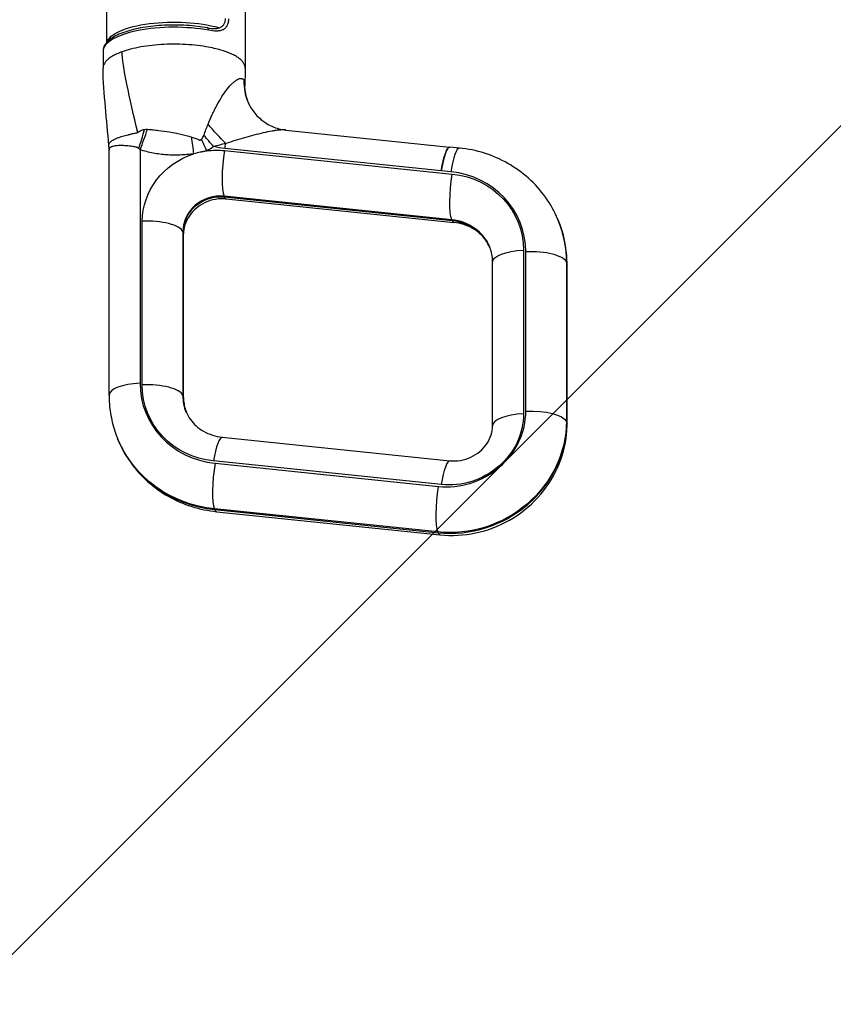
# Model space of a CAD drawing. Units: millimetres. Extents: x -2100 to 1610, y -1950 to 1693.
# Drawn here: x -546 to -184, y -572 to -133 of the extents above; entities that cross this region are included whole.
import ezdxf

# ---------------------------------------------------------------- set-up
doc = ezdxf.new("R2010")
doc.units = ezdxf.units.MM
doc.header["$LTSCALE"] = 20
doc.linetypes.add('HIDDEN', pattern=[9.525, 6.35, -3.175])
doc.layers.add('2d', color=230, linetype='Continuous')
doc.layers.add('ASTMF3101-TrainingEnvelope_Hatch', color=222, linetype='HIDDEN')

msp = doc.modelspace()

# ---------------------------------------------------------------- hatches: boundary and pattern name
at = {"layer": 'ASTMF3101-TrainingEnvelope_Hatch'}
h = msp.add_hatch(dxfattribs=at)
h.set_pattern_fill('ANSI31', color=256, scale=100)
h.paths.add_polyline_path([(694.7, 687.52, 0.414214), (604.7, 777.52), (-632.62, 777.52, 0.372813), (-721.69, 700.38, 0.14545), (-749, 708.5), (-916.01, 708.5), (-1018.63, 708.5), (-1135, 708.5, 0.414214), (-1185, 658.5), (-1185, 573.16), (-1185, 43.84), (-1185, -41.5, 0.414214), (-1135, -91.5), (-916.01, -91.5), (-749, -91.5, 0.139864), (-722.62, -83.97), (-722.62, -773.19, 0.299701), (-668.17, -855.87), (-668.17, -945.46, 0.414214), (-578.17, -1035.46), (576.05, -1035.46, 0.414214), (666.05, -945.46), (666.05, -839.04, 0.208134), (694.7, -773.19)])

# ---------------------------------------------------------------- linework, layer by layer
at = {"layer": '2d'}
for p, q in [((-445.7, -42.33), (-445.7, -154.74)), ((-507.5, -127.76), (-507.5, -143.52)), ((-509, -147.25), (-509, -154.74)), ((-427.66, -182.4), (-354.53, -189.97)), ((-506.29, -300.47), (-506.29, -191.15)), ((-492.52, -191.15), (-492.52, -295.16)), ((-454.88, -191.53), (-353.5, -202.03)), ((-358.4, -200.57), (-454.77, -190.59)), ((-350.31, -190.41), (-354.53, -189.97)), ((-354.18, -201.01), (-358.38, -200.57)), ((-353.75, -222.35), (-455.13, -211.85)), ((-455.13, -211.85), (-454.99, -212.18)), ((-454.99, -212.18), (-353.61, -222.68)), ((-454.16, -213.09), (-352.78, -223.59)), ((-491.53, -295.92), (-491.53, -223.04)), ((-353.61, -222.68), (-353.75, -222.35)), ((-306.36, -222.52), (-306.5, -222.19)), ((-473.32, -227.93), (-473.46, -227.6)), ((-473.46, -227.6), (-473.46, -300.48)), ((-473.32, -300.81), (-473.32, -227.93)), ((-473.16, -301.56), (-473.16, -228.68)), ((-321.76, -235.89), (-321.76, -308.77)), ((-320.77, -307.62), (-320.77, -236.65)), ((-335.53, -314.09), (-335.53, -241.21)), ((-302.56, -241.55), (-302.69, -241.22)), ((-302.69, -241.22), (-302.69, -312.19)), ((-302.56, -312.52), (-302.56, -241.55)), ((-302.4, -313.27), (-302.4, -242.3)), ((-473.46, -300.48), (-473.32, -300.81)), ((-302.69, -312.19), (-302.56, -312.52)), ((-455.91, -319.18), (-354.53, -329.67)), ((-502.33, -320.25), (-502.19, -320.58)), ((-358.4, -340.28), (-459.78, -329.78)), ((-459.1, -330.8), (-359.7, -341.09)), ((-459.35, -351.12), (-459.22, -351.45)), ((-359.95, -361.41), (-459.35, -351.12)), ((-459.22, -351.45), (-359.81, -361.74)), ((-458.39, -352.36), (-358.98, -362.66)), ((-359.81, -361.74), (-359.95, -361.41))]:
    msp.add_line(p, q, dxfattribs=at)
at = {"layer": '2d', "extrusion": (0, 0, -1)}
for centre, major_axis, ratio, start_param, end_param in [((-477.35, -144.42), (30.15, 0), 0.335369, 3.251775, 5.425047), ((-457.22, -176.6), (-15.86, 19.32), 0.234076, 4.260998, 4.740869), ((-466.25, -183.36), (-10.09, 22.87), 0.007239, 4.344095, 4.580744), ((-463.24, -181.48), (-15.72, 19.44), 0.107284, 4.359372, 4.635386), ((-452.54, -195.9), (1.65, 15.91), 0.181962, -1.24928, -1.096677), ((-459.84, -221.54), (29.51, 12.37), 0.932918, -1.290832, -1.041035), ((-447.96, -149.33), (40.58, 17.01), 0.932918, 2.100558, 2.217891), ((-356.18, -205.88), (1.65, 15.91), 0.181962, -1.24928, 0), ((-459.84, -221.54), (29.51, 12.37), 0.932918, 3.514274, 4.806028), ((-353.44, -170.56), (29.51, 12.37), 0.932918, 2.09986, 2.100557), ((-351.27, -207.34), (1.65, 15.91), 0.181962, 3.463109, 5.033905), ((-359.39, -237.67), (35.05, 14.69), 0.932918, -1.041035, 0.372682), ((-457.47, -227.19), (14.76, 6.18), 0.932918, 3.514274, 5.24215), ((-357.02, -243.31), (20.29, 8.5), 0.932918, -1.041035, -0.009024), ((-351.13, -207.68), (1.65, 15.91), 0.181962, 3.141593, 3.463109), ((-358.15, -243.83), (51.65, 21.64), 0.932918, 0, 0.372682), ((-319.53, -241.21), (16, 0), 0.335369, 3.141593, 4.572763), ((-318.4, -242.3), (16, 0), 0.335369, -0.139626, 0), ((-453.9, -294.14), (35.05, 14.69), 0.932918, 2.100558, 3.514274), ((-451.53, -299.79), (20.29, 8.5), 0.932918, 3.150616, 3.514274), ((-353.44, -310.27), (29.51, 12.37), 0.932918, 0.372682, 2.100558), ((-318.54, -312.94), (16, 0), 0.335369, 4.572763, 6.143559), ((-352.21, -314.52), (46.11, 19.32), 0.932918, 0.372682, 2.100558), ((-318.4, -313.27), (16, 0), 0.335369, -0.139626, 0), ((-450.68, -298.6), (51.65, 21.64), 0.932918, 2.100558, 3.141593)]:
    msp.add_ellipse(centre, major_axis=major_axis, ratio=ratio, start_param=start_param, end_param=end_param, dxfattribs=at)
at = {"layer": '2d'}
for centre, major_axis, ratio, start_param, end_param in [((-477.35, -147.25), (31.65, 0), 0.335369, 1.060317, 3.141593), ((-462.62, -138.43), (0.28, 1.47), 0.460299, -1.183411, 0.000002), ((-421.53, -160.01), (22.86, 10.13), 0.931333, 2.709973, 3.141594), ((-421.39, -160.34), (23.25, 9.18), 0.934436, 2.748091, 3.140986), ((-421.39, -160.34), (23.25, 9.18), 0.934436, 3.140986, 3.141592), ((-421.53, -160.01), (22.86, 10.13), 0.931333, 3.141594, 3.142313), ((-497.49, -182.39), (6.6, 24.11), 0.266516, 4.436779, 4.79689), ((-496, -182.85), (8.05, 23.67), 0.247844, 4.439376, 4.829231), ((-472.05, -184.67), (-3.64, 24.73), 0.095306, 4.356062, 4.663956), ((-452.65, -196.85), (1.65, 15.91), 0.181962, 1.24928, 2.820076), ((-351.95, -206.32), (1.65, 15.91), 0.181962, 0, 1.24928), ((-360.38, -238.52), (36.89, 15.46), 0.932918, -0.372682, 1.041035), ((-457.61, -226.86), (14.76, 6.18), 0.932918, 1.041035, 2.768911), ((-452.52, -197.18), (1.65, 15.91), 0.181962, 2.820076, 3.141593), ((-489.3, -228.35), (16, 0), 0.335369, 0.139626, 1.710423), ((-357.16, -242.98), (20.29, 8.5), 0.932918, 0, 1.041035), ((-358.01, -244.16), (51.65, 21.64), 0.932918, -0.372682, 0), ((-489.16, -228.68), (16, 0), 0.335369, 0, 0.139626), ((-318.54, -241.96), (16, 0), 0.335369, 0.139626, 1.710423), ((-490.29, -300.47), (16, 0), 0.335369, 1.710423, 3.141593), ((-452.91, -293.29), (36.89, 15.46), 0.932918, 2.768911, 4.182628), ((-489.3, -301.23), (16, 0), 0.335369, 0.139626, 1.710423), ((-451.67, -299.46), (20.29, 8.5), 0.932918, 2.768911, 3.141593), ((-489.16, -301.56), (16, 0), 0.335369, 0, 0.139626), ((-354.44, -309.21), (31.36, 13.14), 0.932918, 4.182628, 5.910504), ((-319.53, -314.09), (16, 0), 0.335369, 1.710423, 3.141593), ((-352.07, -314.86), (46.11, 19.32), 0.932918, 4.182628, 5.910504), ((-457.56, -335.09), (1.65, 15.91), 0.181962, 0, 1.24928), ((-450.54, -298.94), (51.65, 21.64), 0.932918, 3.141593, 4.182628), ((-456.88, -336.12), (1.65, 15.91), 0.181962, 1.24928, 2.820076), ((-356.18, -345.59), (1.65, 15.91), 0.181962, 0, 1.24928), ((-357.48, -346.41), (1.65, 15.91), 0.181962, 1.24928, 2.820076), ((-456.74, -336.45), (1.65, 15.91), 0.181962, 2.820076, 3.141593), ((-357.34, -346.74), (1.65, 15.91), 0.181962, 2.820076, 3.141593)]:
    msp.add_ellipse(centre, major_axis=major_axis, ratio=ratio, start_param=start_param, end_param=end_param, dxfattribs=at)
for points, knots in [([(-462.34, -136.95), (-465.28, -136.4), (-468.48, -136.02), (-475.04, -135.61), (-478.4, -135.59), (-484.98, -135.9), (-488.2, -136.24), (-494.18, -137.25), (-496.94, -137.93), (-501.79, -139.58), (-503.86, -140.56), (-507.11, -142.87), (-508.32, -144.22), (-508.93, -146.3), (-509, -146.77), (-509, -147.25)], [2.491487, 2.491487, 2.491487, 2.491487, 2.819177, 2.819177, 3.144225, 3.144225, 3.469144, 3.469144, 3.796278, 3.796278, 4.130261, 4.130261, 4.474466, 4.474466, 4.572763, 4.572763, 4.572763, 4.572763]), ([(-453.12, -132.88), (-453.12, -133.19), (-453.14, -133.5), (-453.2, -134.08), (-453.25, -134.36), (-453.44, -135.16), (-453.62, -135.64), (-454.1, -136.5), (-454.39, -136.85), (-454.89, -137.29), (-455.07, -137.42), (-455.44, -137.66), (-455.64, -137.76), (-456.26, -138.03), (-456.7, -138.15), (-457.41, -138.27), (-457.65, -138.3), (-458.15, -138.34), (-458.4, -138.34), (-459.67, -138.34), (-460.75, -138.2), (-461.88, -137.99)], [0, 0, 0, 0, 0.0009826, 0.0009826, 0.00196521, 0.00196521, 0.00393041, 0.00393041, 0.00589562, 0.00589562, 0.00687822, 0.00687822, 0.00786082, 0.00786082, 0.00982603, 0.00982603, 0.01080863, 0.01080863, 0.01179123, 0.01179123, 0.01572164, 0.01572164, 0.01572164, 0.01572164]), ([(-459.24, -137.24), (-459.17, -137.24), (-459.11, -137.23), (-458.81, -137.21), (-458.59, -137.19), (-457.93, -137.09), (-457.52, -137), (-456.74, -136.71), (-456.38, -136.52), (-455.89, -136.16), (-455.74, -136.03), (-455.46, -135.73), (-455.33, -135.57), (-454.97, -135.04), (-454.79, -134.63), (-454.6, -133.96), (-454.56, -133.72), (-454.49, -133.22), (-454.48, -132.97), (-454.48, -132.71)], [0.003815236, 0.003815236, 0.003815236, 0.003815236, 0.004064652, 0.004064652, 0.004877582, 0.004877582, 0.006503443, 0.006503443, 0.008129303, 0.008129303, 0.008942234, 0.008942234, 0.009755164, 0.009755164, 0.011381025, 0.011381025, 0.012193955, 0.012193955, 0.013006885, 0.013006885, 0.013006885, 0.013006885]), ([(-446.01, -153.31), (-446.02, -153.28), (-446.04, -153.22), (-446.07, -153.16), (-446.27, -152.75), (-446.74, -152), (-447.8, -150.93), (-449.18, -149.91), (-450.87, -148.93), (-452.89, -148.02), (-455.23, -147.16), (-457.92, -146.38), (-459.97, -145.9), (-462.5, -145.4), (-465.56, -144.88), (-470.68, -144.36), (-476.17, -144.13), (-481.78, -144.22), (-487.25, -144.65), (-492.33, -145.38), (-496.82, -146.36), (-499.34, -147.13), (-500.47, -147.54)], [0.6527915, 0.6527915, 0.6527915, 0.6527915, 0.6542728, 0.655754, 0.655754, 0.6744827, 0.6932113, 0.7119399, 0.7306685, 0.7493971, 0.7681257, 0.7868543, 0.8055829, 0.8055829, 0.8298851, 0.8541872, 0.8784893, 0.9027915, 0.9270936, 0.9513957, 0.9756979, 1, 1, 1, 1]), ([(-500.47, -147.54), (-501.35, -147.85), (-502.93, -148.5), (-504.87, -149.5), (-506.42, -150.54), (-507.61, -151.61), (-508.44, -152.7), (-508.9, -153.76), (-509, -154.46), (-509, -154.79)], [0, 0, 0, 0, 0.0187286, 0.0374572, 0.0561858, 0.0749144, 0.0936431, 0.1123717, 0.1285746, 0.1285746, 0.1285746, 0.1285746]), ([(-445.7, -154.79), (-445.7, -154.74), (-445.71, -154.31), (-445.79, -153.87), (-445.95, -153.46), (-445.97, -153.4), (-445.99, -153.34), (-446.01, -153.31)], [0.62859123, 0.62859123, 0.62859123, 0.62859123, 0.63110027, 0.64982889, 0.64982889, 0.65131017, 0.65279146, 0.65279146, 0.65279146, 0.65279146]), ([(-506.38, -189.25), (-506.9, -183.58), (-507.42, -177.9), (-508.38, -166.47), (-509, -160.79), (-509, -154.79)], [0.000004, 0.000004, 0.000004, 0.000004, 1.803509, 1.803509, 3.611085, 3.611085, 3.611085, 3.611085]), ([(-445.7, -154.79), (-445.7, -156.12), (-445.73, -157.42), (-445.82, -159.98), (-445.87, -161.24), (-445.93, -162.5)], [0, 0, 0, 0, 0.4078886, 0.4078886, 0.8114892, 0.8114892, 0.8114892, 0.8114892]), ([(-462.19, -179.76), (-461.6, -178.29), (-460.98, -176.84), (-460, -174.72), (-459.67, -174.02), (-458.98, -172.65), (-458.63, -171.96), (-457.56, -169.97), (-456.81, -168.71), (-455.66, -166.92), (-455.27, -166.35), (-454.48, -165.23), (-454.08, -164.7), (-452.89, -163.19), (-452.09, -162.31), (-450.93, -161.22), (-450.55, -160.89), (-449.82, -160.33), (-449.46, -160.09), (-448.8, -159.72), (-448.48, -159.58), (-448.03, -159.46), (-447.88, -159.43), (-447.61, -159.4), (-447.48, -159.4), (-447.11, -159.45), (-446.89, -159.53), (-446.61, -159.75), (-446.52, -159.84), (-446.37, -160.05), (-446.3, -160.17), (-446.24, -160.3)], [0, 0, 0, 0, 0.0048417, 0.0048417, 0.00726255, 0.00726255, 0.0096834, 0.0096834, 0.0145251, 0.0145251, 0.01694594, 0.01694594, 0.01936679, 0.01936679, 0.02420849, 0.02420849, 0.02662934, 0.02662934, 0.02905019, 0.02905019, 0.03147104, 0.03147104, 0.03268147, 0.03268147, 0.03389189, 0.03389189, 0.03631274, 0.03631274, 0.03752316, 0.03752316, 0.03873359, 0.03873359, 0.03873359, 0.03873359]), ([(-446.16, -160.49), (-446.1, -160.63), (-446.06, -160.78), (-445.99, -161.11), (-445.96, -161.29), (-445.92, -161.79), (-445.91, -162.13), (-445.93, -162.5)], [0, 0, 0, 0, 0.001211061, 0.001211061, 0.002422123, 0.002422123, 0.004370234, 0.004370234, 0.004370234, 0.004370234]), ([(-445.93, -162.5), (-445.95, -163.06), (-445.95, -163.8), (-445.76, -165.59), (-445.56, -166.67), (-445.08, -168.35), (-444.88, -168.93), (-444.65, -169.51)], [0, 0, 0, 0, 0.373887, 0.373887, 0.806379, 0.806379, 1.031754, 1.031754, 1.031754, 1.031754]), ([(-444.38, -170.15), (-444.13, -170.71), (-443.85, -171.28), (-442.59, -173.53), (-441.35, -175.14), (-438.14, -178.29), (-436, -179.74), (-431.75, -181.64), (-429.61, -182.19), (-427.66, -182.4)], [0, 0, 0, 0, 0.223841, 0.223841, 0.899885, 0.899885, 1.740085, 1.740085, 2.496672, 2.496672, 2.496672, 2.496672]), ([(-506.38, -189.25), (-506.39, -189.11), (-506.39, -188.98), (-506.34, -188.69), (-506.29, -188.54), (-506.14, -188.23), (-506.05, -188.08), (-505.69, -187.64), (-505.36, -187.36), (-504.51, -186.8), (-504.01, -186.53), (-503.13, -186.15), (-502.82, -186.02), (-502.17, -185.77), (-501.82, -185.64), (-500.72, -185.28), (-499.93, -185.05), (-498.68, -184.72), (-498.25, -184.61), (-497.36, -184.38), (-496.9, -184.27), (-495.97, -184.05), (-495.5, -183.94), (-494.78, -183.78), (-494.54, -183.73), (-494.05, -183.63), (-493.8, -183.57), (-493.56, -183.52)], [0.00182771, 0.00182771, 0.00182771, 0.00182771, 0.00310112, 0.00310112, 0.00465169, 0.00465169, 0.00620225, 0.00620225, 0.00930337, 0.00930337, 0.0124045, 0.0124045, 0.01395506, 0.01395506, 0.01550562, 0.01550562, 0.01860675, 0.01860675, 0.02015731, 0.02015731, 0.02170787, 0.02170787, 0.02325843, 0.02325843, 0.02403371, 0.02403371, 0.024809, 0.024809, 0.024809, 0.024809]), ([(-493.56, -183.52), (-493.54, -183.51), (-493.53, -183.5), (-493.5, -183.47), (-493.46, -183.44), (-493.36, -183.36), (-493.16, -183.21), (-492.99, -183.09), (-492.64, -182.85), (-492.39, -182.71), (-491.89, -182.47), (-491.62, -182.36), (-491.08, -182.2), (-490.81, -182.14), (-490.53, -182.1)], [-0.00000006, -0.00000006, -0.00000006, -0.00000006, 0.000054059, 0.000054059, 0.000108178, 0.000216416, 0.000432891, 0.000865842, 0.000865842, 0.001731744, 0.001731744, 0.002597646, 0.002597646, 0.003463548, 0.003463548, 0.003463548, 0.003463548]), ([(-489.23, -182.07), (-488.41, -182.13), (-487.6, -182.2), (-485.96, -182.37), (-485.14, -182.47), (-482.67, -182.77), (-481.02, -183), (-477.71, -183.54), (-476.05, -183.84), (-472.76, -184.57), (-471.12, -185), (-469.52, -185.52)], [0, 0, 0, 0, 0.00254317, 0.00254317, 0.00508634, 0.00508634, 0.01017268, 0.01017268, 0.01525903, 0.01525903, 0.02034537, 0.02034537, 0.02034537, 0.02034537]), ([(-427.66, -182.4), (-427.69, -182.39), (-427.72, -182.39), (-427.99, -182.36), (-428.23, -182.35), (-428.99, -182.34), (-429.53, -182.36), (-430.38, -182.42), (-430.67, -182.44), (-431.27, -182.51), (-431.57, -182.55), (-432.49, -182.67), (-433.12, -182.77), (-435.03, -183.11), (-436.34, -183.39), (-439.04, -184.02), (-440.41, -184.36), (-443.16, -185.09), (-444.55, -185.47), (-447.34, -186.27), (-448.75, -186.68), (-451.55, -187.52), (-452.96, -187.95), (-454.37, -188.37)], [0.00535317, 0.00535317, 0.00535317, 0.00535317, 0.00551212, 0.00551212, 0.00661455, 0.00661455, 0.00881939, 0.00881939, 0.00992182, 0.00992182, 0.01102424, 0.01102424, 0.01322909, 0.01322909, 0.01763879, 0.01763879, 0.02204849, 0.02204849, 0.02645818, 0.02645818, 0.03086788, 0.03086788, 0.03527758, 0.03527758, 0.03527758, 0.03527758]), ([(-469.52, -185.52), (-468.9, -185.72), (-468.29, -185.94), (-467.38, -186.29), (-467.08, -186.41), (-466.63, -186.59), (-466.41, -186.68), (-466.15, -186.79), (-466.02, -186.85), (-465.96, -186.87), (-465.92, -186.89), (-465.9, -186.9), (-465.89, -186.9)], [0, 0, 0, 0, 0.0019558, 0.0019558, 0.0029337, 0.0029337, 0.00342265, 0.003667124, 0.003789362, 0.003850481, 0.003850481, 0.003911599, 0.003911599, 0.003911599, 0.003911599]), ([(-465.89, -186.9), (-465.73, -186.88), (-465.58, -186.82), (-465.32, -186.65), (-465.2, -186.55), (-465.09, -186.44)], [-0.00000006, -0.00000006, -0.00000006, -0.00000006, 0.0004694633, 0.0004694633, 0.0009389866, 0.0009389866, 0.0009389866, 0.0009389866]), ([(-465.09, -186.44), (-464.97, -186.31), (-464.87, -186.18), (-464.68, -185.89), (-464.6, -185.74), (-464.36, -185.29), (-464.23, -184.98), (-464.11, -184.66)], [0.000930936, 0.000930936, 0.000930936, 0.000930936, 0.001443408, 0.001443408, 0.00195588, 0.00195588, 0.002980824, 0.002980824, 0.002980824, 0.002980824]), ([(-493.1, -190.64), (-493.29, -190.49), (-493.5, -190.34), (-493.82, -190.17), (-493.93, -190.11), (-494.1, -190.06), (-494.17, -190.05), (-494.29, -190.03), (-494.35, -190.01), (-494.9, -189.9), (-495.39, -189.82), (-496.34, -189.67), (-496.81, -189.6), (-497.73, -189.5), (-498.18, -189.46), (-499.48, -189.36), (-500.29, -189.33), (-501.43, -189.33), (-501.8, -189.34), (-502.49, -189.38), (-502.81, -189.4), (-503.42, -189.47), (-503.71, -189.51), (-504.24, -189.61), (-504.49, -189.66), (-504.94, -189.79), (-505.14, -189.86), (-505.49, -190.02), (-505.65, -190.11), (-505.91, -190.3), (-506.01, -190.41), (-506.18, -190.64), (-506.23, -190.76), (-506.28, -190.98), (-506.29, -191.06), (-506.29, -191.15)], [0, 0, 0, 0, 0.00079375, 0.00079375, 0.00119062, 0.00119062, 0.00138906, 0.00138906, 0.00158749, 0.00158749, 0.00317499, 0.00317499, 0.00476248, 0.00476248, 0.00634998, 0.00634998, 0.00952496, 0.00952496, 0.01111246, 0.01111246, 0.01269995, 0.01269995, 0.01428745, 0.01428745, 0.01587494, 0.01587494, 0.01746243, 0.01746243, 0.01904993, 0.01904993, 0.02063742, 0.02063742, 0.02222492, 0.02222492, 0.02315859, 0.02315859, 0.02315859, 0.02315859]), ([(-468.57, -192.97), (-470.6, -193.27), (-472.63, -193.47), (-475.7, -193.6), (-476.72, -193.61), (-478.76, -193.58), (-479.77, -193.54), (-482.78, -193.32), (-484.77, -193.06), (-488.68, -192.3), (-490.62, -191.8), (-492.52, -191.15)], [0.00182404, 0.00182404, 0.00182404, 0.00182404, 0.00799978, 0.00799978, 0.01108765, 0.01108765, 0.01417553, 0.01417553, 0.02035127, 0.02035127, 0.02652701, 0.02652701, 0.02652701, 0.02652701]), ([(-462.77, -191.66), (-463.25, -191.78), (-463.73, -191.9), (-464.7, -192.11), (-465.19, -192.2), (-466.64, -192.51), (-467.61, -192.73), (-468.57, -192.97)], [0, 0, 0, 0, 0.001488445, 0.001488445, 0.00297689, 0.00297689, 0.00595378, 0.00595378, 0.00595378, 0.00595378]), ([(-354.53, -189.97), (-354.59, -189.96), (-354.67, -189.97), (-354.93, -190.04), (-355.14, -190.2), (-355.45, -190.58), (-355.56, -190.73), (-355.77, -191.09), (-355.88, -191.29), (-356.21, -191.96), (-356.42, -192.5), (-356.74, -193.43), (-356.85, -193.77), (-357.06, -194.47), (-357.27, -195.21), (-357.47, -196.01), (-357.67, -196.85), (-357.76, -197.29), (-358.04, -198.64), (-358.22, -199.58), (-358.38, -200.57)], [0.00512209, 0.00512209, 0.00512209, 0.00512209, 0.00624927, 0.00624927, 0.00937381, 0.00937381, 0.01093608, 0.01093608, 0.01249835, 0.01249835, 0.01562289, 0.01562289, 0.01718516, 0.01718516, 0.01874742, 0.02030969, 0.02030969, 0.02187196, 0.02187196, 0.0249965, 0.0249965, 0.0249965, 0.0249965]), ([(-354.53, -189.97), (-354.53, -189.97), (-354.53, -189.97), (-354.53, -189.97), (-354.53, -189.97), (-354.53, -189.97), (-354.53, -189.97), (-354.53, -189.97), (-354.53, -189.97), (-354.53, -189.97), (-354.53, -189.97), (-354.53, -189.97)], [6.1261056745, 6.1261056745, 6.1261056745, 6.1261056745, 6.12611927149, 6.12611927149, 6.12613286848, 6.12613286848, 6.12614646546, 6.12614646546, 6.12616006245, 6.12616006245, 6.12617365944, 6.12617365944, 6.12617365944, 6.12617365944]), ([(-306.5, -222.19), (-307.96, -218.7), (-309.81, -215.38), (-314.21, -209.22), (-316.74, -206.39), (-322.38, -201.34), (-325.47, -199.12), (-332.06, -195.38), (-335.55, -193.86), (-342.79, -191.57), (-346.52, -190.8), (-350.31, -190.41)], [1.943478, 1.943478, 1.943478, 1.943478, 2.151685, 2.151685, 2.359892, 2.359892, 2.568099, 2.568099, 2.776306, 2.776306, 2.984513, 2.984513, 2.984513, 2.984513]), ([(-454.16, -213.09), (-455.71, -212.93), (-457.33, -212.99), (-460.49, -213.54), (-462.03, -214.03), (-464.91, -215.37), (-466.25, -216.22), (-468.64, -218.22), (-469.68, -219.37), (-471.41, -221.86), (-472.07, -223.22), (-472.95, -225.96), (-473.16, -227.35), (-473.16, -228.68)], [2.984513, 2.984513, 2.984513, 2.984513, 3.275649, 3.275649, 3.556005, 3.556005, 3.833989, 3.833989, 4.116377, 4.116377, 4.41191, 4.41191, 4.712389, 4.712389, 4.712389, 4.712389]), ([(-336.8, -234.64), (-337.28, -233.53), (-337.88, -232.47), (-339.34, -230.43), (-340.21, -229.45), (-342.18, -227.68), (-343.29, -226.88), (-345.71, -225.51), (-347.02, -224.94), (-349.8, -224.05), (-351.27, -223.75), (-352.78, -223.59)], [1.953316, 1.953316, 1.953316, 1.953316, 2.151685, 2.151685, 2.359892, 2.359892, 2.568099, 2.568099, 2.776306, 2.776306, 2.984513, 2.984513, 2.984513, 2.984513]), ([(-302.4, -242.3), (-302.4, -240.94), (-302.45, -239.59), (-302.67, -236.89), (-302.83, -235.54), (-303.25, -232.87), (-303.52, -231.54), (-304.15, -228.91), (-304.52, -227.61), (-305.37, -225.04), (-305.84, -223.77), (-306.36, -222.52)], [1.5707963, 1.5707963, 1.5707963, 1.5707963, 1.6453326, 1.6453326, 1.719869, 1.719869, 1.7944053, 1.7944053, 1.8689416, 1.8689416, 1.9434779, 1.9434779, 1.9434779, 1.9434779]), ([(-335.53, -241.21), (-335.53, -240.74), (-335.55, -240.27), (-335.62, -239.34), (-335.68, -238.88), (-335.82, -237.97), (-335.91, -237.52), (-336.13, -236.63), (-336.25, -236.19), (-336.53, -235.32), (-336.69, -234.9), (-336.87, -234.48)], [1.5707963, 1.5707963, 1.5707963, 1.5707963, 1.6453326, 1.6453326, 1.719869, 1.719869, 1.7944053, 1.7944053, 1.8689416, 1.8689416, 1.9434779, 1.9434779, 1.9434779, 1.9434779]), ([(-506.29, -300.47), (-506.29, -301.83), (-506.24, -303.18), (-506.02, -305.88), (-505.87, -307.22), (-505.44, -309.9), (-505.17, -311.23), (-504.54, -313.86), (-504.17, -315.16), (-503.32, -317.73), (-502.85, -319), (-502.33, -320.25)], [4.712389, 4.712389, 4.712389, 4.712389, 4.7869253, 4.7869253, 4.8614616, 4.8614616, 4.9359979, 4.9359979, 5.0105342, 5.0105342, 5.0850705, 5.0850705, 5.0850705, 5.0850705]), ([(-473.16, -301.56), (-473.16, -302.03), (-473.14, -302.5), (-473.07, -303.43), (-473.01, -303.89), (-472.87, -304.8), (-472.78, -305.25), (-472.56, -306.14), (-472.44, -306.58), (-472.17, -307.39), (-472.04, -307.76), (-471.89, -308.12)], [4.712389, 4.712389, 4.712389, 4.712389, 4.7869253, 4.7869253, 4.8614616, 4.8614616, 4.9359979, 4.9359979, 5.0105342, 5.0105342, 5.0752322, 5.0752322, 5.0752322, 5.0752322]), ([(-471.96, -307.96), (-471.47, -309.13), (-470.85, -310.25), (-469.36, -312.34), (-468.48, -313.32), (-466.51, -315.09), (-465.4, -315.89), (-462.98, -317.26), (-461.67, -317.83), (-458.89, -318.71), (-457.42, -319.02), (-455.91, -319.18)], [5.085071, 5.085071, 5.085071, 5.085071, 5.293278, 5.293278, 5.501485, 5.501485, 5.709692, 5.709692, 5.917899, 5.917899, 6.126106, 6.126106, 6.126106, 6.126106]), ([(-358.98, -362.66), (-353.7, -363.2), (-348.32, -362.91), (-337.84, -360.72), (-332.74, -358.79), (-323.35, -353.47), (-319.07, -350.08), (-311.81, -342.17), (-308.82, -337.67), (-304.49, -328.05), (-303.11, -322.94), (-302.47, -316.25), (-302.4, -314.76), (-302.4, -313.27)], [6.126106, 6.126106, 6.126106, 6.126106, 6.452413, 6.452413, 6.782959, 6.782959, 7.113963, 7.113963, 7.441499, 7.441499, 7.762378, 7.762378, 7.853982, 7.853982, 7.853982, 7.853982]), ([(-354.53, -329.67), (-352.98, -329.83), (-351.36, -329.78), (-348.2, -329.23), (-346.66, -328.74), (-343.78, -327.4), (-342.44, -326.55), (-340.05, -324.55), (-339.01, -323.4), (-337.28, -320.9), (-336.62, -319.55), (-335.74, -316.81), (-335.53, -315.42), (-335.53, -314.09)], [6.126106, 6.126106, 6.126106, 6.126106, 6.417242, 6.417242, 6.697597, 6.697597, 6.975582, 6.975582, 7.257969, 7.257969, 7.553502, 7.553502, 7.853982, 7.853982, 7.853982, 7.853982]), ([(-502.19, -320.58), (-500.73, -324.07), (-498.88, -327.39), (-494.49, -333.55), (-491.95, -336.38), (-486.31, -341.43), (-483.22, -343.65), (-476.63, -347.39), (-473.14, -348.91), (-465.9, -351.2), (-462.17, -351.97), (-458.39, -352.36)], [5.085071, 5.085071, 5.085071, 5.085071, 5.293278, 5.293278, 5.501485, 5.501485, 5.709692, 5.709692, 5.917899, 5.917899, 6.126106, 6.126106, 6.126106, 6.126106])]:
    msp.add_open_spline(points, degree=3, knots=knots, dxfattribs=at)
for points in [[(-462.34, -136.95), (-461.23, -137.16), (-460.16, -137.28), (-459.24, -137.24)], [(-493.56, -183.52), (-497.14, -168.19), (-500.47, -153.49), (-500.47, -147.54)], [(-509, -154.79), (-509, -154.79), (-509, -154.79), (-509, -154.79)], [(-446.24, -160.3), (-446.21, -160.36), (-446.18, -160.43), (-446.16, -160.49)], [(-444.64, -169.52), (-444.56, -169.73), (-444.48, -169.94), (-444.39, -170.13)], [(-464.11, -184.66), (-463.49, -183.01), (-462.84, -181.38), (-462.19, -179.76)], [(-490.53, -182.1), (-490.1, -182.04), (-489.67, -182.04), (-489.23, -182.07)], [(-454.37, -188.37), (-456.17, -188.85), (-457.97, -189.31), (-459.76, -189.79)], [(-506.29, -191.15), (-506.29, -190.51), (-506.32, -189.88), (-506.38, -189.25)], [(-492.52, -191.15), (-492.71, -190.97), (-492.9, -190.8), (-493.1, -190.64)], [(-459.76, -189.79), (-460.69, -190.53), (-461.68, -191.18), (-462.77, -191.66)]]:
    msp.add_open_spline(points, degree=3, dxfattribs=at)

doc.saveas('drawing.dxf')
